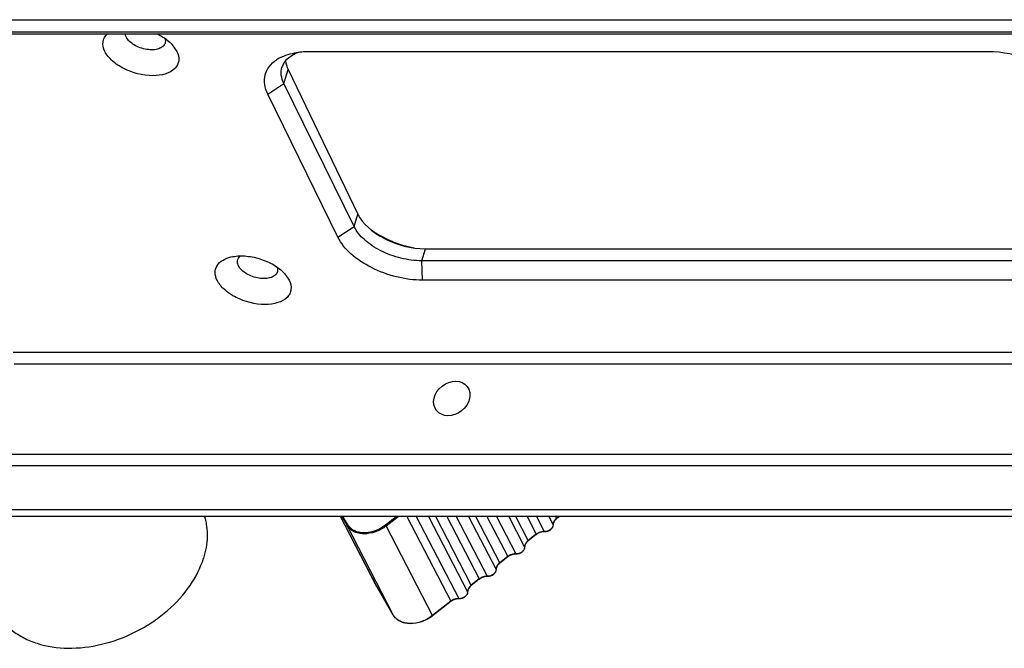
# Model space of a CAD drawing. Units: millimetres. Extents: x -2853 to 848, y -11780 to -6258.
# Drawn here: x -2460 to -2353, y -8138 to -8070 of the extents above; entities that cross this region are included whole.
import ezdxf

# ---------------------------------------------------------------- set-up
doc = ezdxf.new("R2010")
doc.units = ezdxf.units.MM
doc.header["$LTSCALE"] = 46.255
doc.layers.get('0').update_dxf_attribs({"linetype": 'CONTINUOUS'})
doc.layers.add('02___PRT_ALL_AXES', color=7, linetype='CONTINUOUS')

msp = doc.modelspace()

# ---------------------------------------------------------------- linework, layer by layer
at = {"color": 7, "linetype": 'Continuous'}
for p, q in [((-2500.994, -8069.521), (-2298.251, -8069.521)), ((-2484.222, -8070.832), (-2313.825, -8070.832)), ((-2483.969, -8071.07), (-2313.573, -8071.07)), ((-2443.509, -8072.238), (-2443.001, -8072.965)), ((-2428.494, -8072.965), (-2354.809, -8072.965)), ((-2431.37, -8076.452), (-2430.902, -8074.938)), ((-2430.902, -8074.938), (-2423.329, -8090.65)), ((-2433.114, -8077.627), (-2431.37, -8076.452)), ((-2423.744, -8091.992), (-2431.37, -8076.452)), ((-2425.488, -8093.167), (-2433.114, -8077.627)), ((-2423.744, -8091.992), (-2423.329, -8090.65)), ((-2425.488, -8093.167), (-2423.744, -8091.992)), ((-2416.387, -8095.722), (-2415.985, -8094.42)), ((-2415.985, -8094.42), (-2342.3, -8094.42)), ((-2342.702, -8095.722), (-2416.387, -8095.722)), ((-2416.292, -8097.829), (-2416.387, -8095.722)), ((-2431.307, -8097.102), (-2430.799, -8097.829)), ((-2342.608, -8097.829), (-2416.292, -8097.829)), ((-2290.39, -8105.699), (-2460.786, -8105.699)), ((-2290.289, -8106.959), (-2460.686, -8106.959)), ((-2292.357, -8116.765), (-2462.753, -8116.765)), ((-2292.267, -8118.003), (-2462.664, -8118.003)), ((-2271.27, -8122.781), (-2479.293, -8122.781)), ((-2270.513, -8123.498), (-2478.535, -8123.498)), ((-2421.327, -8131.004), (-2425.206, -8123.498)), ((-2421.272, -8131.105), (-2425.203, -8123.498)), ((-2425.079, -8123.498), (-2424.521, -8124.468)), ((-2424.465, -8124.359), (-2424.96, -8123.498)), ((-2420.337, -8124.421), (-2419.159, -8123.498)), ((-2420.25, -8124.533), (-2418.93, -8123.498)), ((-2417.995, -8123.498), (-2413.228, -8132.723)), ((-2416.979, -8123.498), (-2412.358, -8132.439)), ((-2415.639, -8123.498), (-2411.405, -8131.692)), ((-2411.003, -8130.979), (-2414.869, -8123.498)), ((-2413.642, -8123.498), (-2410.13, -8130.294)), ((-2412.626, -8123.498), (-2409.26, -8130.01)), ((-2411.286, -8123.498), (-2408.307, -8129.263)), ((-2407.905, -8128.55), (-2410.516, -8123.498)), ((-2409.289, -8123.498), (-2407.032, -8127.865)), ((-2408.273, -8123.498), (-2406.162, -8127.582)), ((-2406.933, -8123.498), (-2405.209, -8126.834)), ((-2404.807, -8126.121), (-2406.163, -8123.498)), ((-2404.936, -8123.498), (-2403.934, -8125.437)), ((-2403.92, -8123.498), (-2403.064, -8125.153)), ((-2402.58, -8123.498), (-2402.111, -8124.406)), ((-2401.709, -8123.693), (-2401.81, -8123.498)), ((-2401.46, -8123.498), (-2401.709, -8123.693)), ((-2401.417, -8123.498), (-2401.702, -8123.721)), ((-2424.521, -8124.468), (-2419.485, -8134.215)), ((-2415.214, -8134.28), (-2420.25, -8124.533)), ((-2402.106, -8124.426), (-2402.111, -8124.406)), ((-2403.934, -8125.437), (-2404.807, -8126.121)), ((-2403.927, -8125.465), (-2404.8, -8126.15)), ((-2405.204, -8126.855), (-2405.209, -8126.834)), ((-2407.032, -8127.865), (-2407.905, -8128.55)), ((-2407.025, -8127.894), (-2407.898, -8128.579)), ((-2408.302, -8129.284), (-2408.307, -8129.263)), ((-2410.13, -8130.294), (-2411.003, -8130.979)), ((-2410.123, -8130.323), (-2410.996, -8131.007)), ((-2421.272, -8131.105), (-2421.327, -8131.004)), ((-2419.484, -8134.217), (-2421.272, -8131.105)), ((-2421.27, -8131.107), (-2421.272, -8131.105)), ((-2411.4, -8131.712), (-2411.405, -8131.692)), ((-2413.228, -8132.723), (-2415.214, -8134.28)), ((-2413.221, -8132.751), (-2415.207, -8134.308)), ((-2419.485, -8134.215), (-2419.484, -8134.217))]:
    msp.add_line(p, q, dxfattribs=at)
for centre, radius, start, end in [((-2429.821, -8077.415), 4.236, 117.78037, 123.48873), ((-2429.618, -8077.789), 4.662, 115.71699, 117.83523), ((-2429.66, -8075.275), 2.005, 149.5926, 162.75838), ((-2400.901, -8124.724), 1.311, 128.09477, 128.73586), ((-2422.787, -8121.288), 3.977, 298.63463, 308.03333), ((-2402.565, -8124.409), 0.454, 358.14055, 0.43321), ((-2401.537, -8124.422), 0.569, 178.56927, 180.4352), ((-2403.999, -8127.153), 1.311, 128.09477, 128.73586), ((-2403.098, -8126.504), 1.356, 121.7478, 128.07172), ((-2403.096, -8126.525), 1.347, 127.69041, 128.09471), ((-2403.06, -8126.574), 1.407, 118.47425, 127.6445), ((-2403.082, -8126.528), 1.385, 118.64605, 121.76405), ((-2403.053, -8126.584), 1.42, 118.0643, 118.50569), ((-2403.011, -8124.41), 0.745, 265.89619, 267.63617), ((-2403.11, -8126.167), 0.995, 85.89407, 87.24608), ((-2405.663, -8126.838), 0.454, 358.14055, 0.43321), ((-2404.635, -8126.85), 0.569, 178.56927, 180.4352), ((-2406.196, -8128.933), 1.356, 121.7478, 128.07172), ((-2406.194, -8128.954), 1.347, 127.69041, 128.09471), ((-2406.158, -8129.002), 1.407, 118.47425, 127.6445), ((-2406.18, -8128.957), 1.385, 118.64605, 121.76405), ((-2406.151, -8129.013), 1.42, 118.0643, 118.50569), ((-2406.109, -8126.839), 0.745, 265.89619, 267.63617), ((-2406.208, -8128.595), 0.995, 85.89407, 87.24608), ((-2408.761, -8129.267), 0.454, 358.14055, 0.43321), ((-2407.733, -8129.279), 0.569, 178.56927, 180.4352), ((-2407.097, -8129.582), 1.311, 128.09477, 128.73586), ((-2409.294, -8131.361), 1.356, 121.7478, 128.07172), ((-2409.292, -8131.383), 1.347, 127.69041, 128.09471), ((-2409.256, -8131.431), 1.407, 118.47425, 127.6445), ((-2409.278, -8131.386), 1.385, 118.64605, 121.76405), ((-2409.249, -8131.442), 1.42, 118.0643, 118.50569), ((-2409.207, -8129.268), 0.745, 265.89619, 267.63617), ((-2409.306, -8131.024), 0.995, 85.89407, 87.24608), ((-2410.195, -8132.01), 1.311, 128.09477, 128.73586), ((-2412.305, -8131.696), 0.745, 265.89619, 267.63617), ((-2412.404, -8133.453), 0.995, 85.89407, 87.24608), ((-2411.859, -8131.695), 0.454, 358.14055, 0.43321), ((-2410.831, -8131.708), 0.569, 178.56927, 180.4352), ((-2412.392, -8133.79), 1.356, 121.7478, 128.07172), ((-2412.39, -8133.811), 1.347, 127.69041, 128.09471), ((-2412.354, -8133.86), 1.407, 118.47425, 127.6445), ((-2412.376, -8133.815), 1.385, 118.64605, 121.76405), ((-2412.347, -8133.87), 1.42, 118.0643, 118.50569), ((-2417.647, -8131.176), 3.944, 307.95428, 308.09489)]:
    msp.add_arc(centre, radius, start, end, dxfattribs=at)
for centre, start_param, end_param in [((-2425.376, -8074.938), 3.3867886, 3.6394832), ((-2417.802, -8090.65), 3.6394832, 5.2102795)]:
    msp.add_ellipse(centre, major_axis=(5.723, -1.801), ratio=0.578827, start_param=start_param, end_param=end_param, dxfattribs=at)
for points, knots in [([(-2450.83, -8072.965), (-2450.986, -8072.647), (-2451.165, -8071.927), (-2450.792, -8071.274), (-2450.549, -8071.048)], [0, 0, 0, 0, 0.5163813, 1, 1, 1, 1]), ([(-2444.282, -8072.062), (-2444.324, -8072.201), (-2444.517, -8072.475), (-2444.994, -8072.717), (-2445.602, -8072.818), (-2446.29, -8072.775), (-2446.994, -8072.591), (-2447.8, -8072.213), (-2448.325, -8071.762), (-2448.504, -8071.398)], [0, 0, 0, 0, 0.0881142, 0.1919397, 0.3165715, 0.4580585, 0.6075493, 0.7542673, 1, 1, 1, 1]), ([(-2445.163, -8071.048), (-2444.999, -8071.127), (-2444.399, -8071.449), (-2443.846, -8071.869), (-2443.509, -8072.238)], [0, 0, 0, 0, 0.2669911, 1, 1, 1, 1]), ([(-2444.293, -8071.562), (-2444.28, -8071.604), (-2444.239, -8071.767), (-2444.245, -8071.944), (-2444.282, -8072.062)], [0, 0, 0, 0, 0.2651444, 1, 1, 1, 1]), ([(-2443.001, -8072.965), (-2442.85, -8073.273), (-2442.72, -8073.799), (-2442.918, -8074.451), (-2443.346, -8075.026), (-2444.291, -8075.51), (-2446.228, -8075.729), (-2448.314, -8075.191), (-2450.016, -8074.087), (-2450.641, -8073.349), (-2450.83, -8072.965)], [0, 0, 0, 0, 0.0970499, 0.1419741, 0.1885539, 0.2961917, 0.4293478, 0.7346616, 0.8788946, 1, 1, 1, 1]), ([(-2431.641, -8073.589), (-2431.551, -8073.546), (-2431.166, -8073.375), (-2430.761, -8073.25), (-2430.448, -8073.176)], [0, 0, 0, 0, 0.2385698, 1, 1, 1, 1]), ([(-2431.39, -8074.26), (-2431.336, -8074.168), (-2431.076, -8073.794), (-2430.708, -8073.505), (-2430.406, -8073.334)], [0, 0, 0, 0, 0.2355167, 1, 1, 1, 1]), ([(-2430.448, -8073.176), (-2430.296, -8073.141), (-2429.653, -8073.012), (-2428.994, -8072.965), (-2428.494, -8072.965)], [0, 0, 0, 0, 0.2379803, 1, 1, 1, 1]), ([(-2430.406, -8073.334), (-2430.355, -8073.305), (-2430.139, -8073.19), (-2429.912, -8073.096), (-2429.737, -8073.035)], [0, 0, 0, 0, 0.240988, 1, 1, 1, 1]), ([(-2354.809, -8072.965), (-2353.237, -8072.965), (-2350.864, -8073.479), (-2348.143, -8074.881), (-2346.98, -8075.829), (-2346.506, -8076.347)], [0, 0, 0, 0, 0.5149588, 0.7699124, 1, 1, 1, 1]), ([(-2433.114, -8077.627), (-2433.28, -8077.289), (-2433.516, -8076.597), (-2433.477, -8075.517), (-2433.001, -8074.558), (-2432.463, -8074.084), (-2432.158, -8073.882)], [0, 0, 0, 0, 0.2656572, 0.5055397, 0.7422343, 1, 1, 1, 1]), ([(-2431.37, -8076.452), (-2431.51, -8076.166), (-2431.706, -8075.579), (-2431.661, -8074.955), (-2431.576, -8074.68)], [0, 0, 0, 0, 0.5257545, 1, 1, 1, 1]), ([(-2416.387, -8095.722), (-2417.144, -8095.722), (-2418.683, -8095.514), (-2420.817, -8094.731), (-2422.595, -8093.575), (-2423.477, -8092.535), (-2423.744, -8091.992)], [0, 0, 0, 0, 0.264736, 0.5366441, 0.7885208, 1, 1, 1, 1]), ([(-2421.884, -8092.347), (-2421.213, -8092.841), (-2419.704, -8093.668), (-2418.06, -8094.159), (-2417.205, -8094.317)], [0, 0, 0, 0, 0.4892316, 1, 1, 1, 1]), ([(-2416.292, -8097.829), (-2417.239, -8097.829), (-2419.162, -8097.57), (-2421.83, -8096.591), (-2424.053, -8095.146), (-2425.155, -8093.846), (-2425.488, -8093.167)], [0, 0, 0, 0, 0.2647248, 0.5366502, 0.7885289, 1, 1, 1, 1]), ([(-2438.628, -8097.829), (-2438.753, -8097.575), (-2438.915, -8097.036), (-2438.601, -8095.877), (-2437.701, -8095.444), (-2437.119, -8095.308)], [0, 0, 0, 0, 0.2490592, 0.4743068, 1, 1, 1, 1]), ([(-2437.119, -8095.308), (-2436.635, -8095.194), (-2435.567, -8095.139), (-2433.979, -8095.446), (-2432.495, -8096.088), (-2431.643, -8096.735), (-2431.307, -8097.102)], [0, 0, 0, 0, 0.2366615, 0.499939, 0.763253, 1, 1, 1, 1]), ([(-2436.302, -8096.262), (-2436.329, -8096.207), (-2436.415, -8095.998), (-2436.428, -8095.755), (-2436.379, -8095.598)], [0, 0, 0, 0, 0.2732348, 1, 1, 1, 1]), ([(-2436.379, -8095.598), (-2436.341, -8095.474), (-2436.239, -8095.316), (-2436.102, -8095.202), (-2436.064, -8095.174)], [0, 0, 0, 0, 0.7330668, 1, 1, 1, 1]), ([(-2432.08, -8096.927), (-2432.123, -8097.065), (-2432.315, -8097.34), (-2432.792, -8097.582), (-2433.4, -8097.683), (-2434.088, -8097.639), (-2434.792, -8097.456), (-2435.598, -8097.078), (-2436.123, -8096.626), (-2436.302, -8096.262)], [0, 0, 0, 0, 0.0881142, 0.1919397, 0.3165715, 0.4580585, 0.6075493, 0.7542673, 1, 1, 1, 1]), ([(-2432.091, -8096.426), (-2432.078, -8096.469), (-2432.037, -8096.632), (-2432.043, -8096.809), (-2432.08, -8096.927)], [0, 0, 0, 0, 0.2651444, 1, 1, 1, 1]), ([(-2430.799, -8097.829), (-2430.648, -8098.137), (-2430.519, -8098.664), (-2430.716, -8099.315), (-2431.145, -8099.89), (-2432.089, -8100.375), (-2434.027, -8100.593), (-2436.112, -8100.056), (-2437.814, -8098.951), (-2438.439, -8098.214), (-2438.628, -8097.829)], [0, 0, 0, 0, 0.0970499, 0.1419741, 0.1885539, 0.2961917, 0.4293478, 0.7346616, 0.8788946, 1, 1, 1, 1]), ([(-2401.721, -8123.702), (-2401.836, -8123.794), (-2402.025, -8124.002), (-2402.112, -8124.278), (-2402.111, -8124.406)], [0, 0, 0, 0, 0.5355581, 1, 1, 1, 1]), ([(-2401.702, -8123.721), (-2401.818, -8123.812), (-2402.008, -8124.015), (-2402.102, -8124.284), (-2402.105, -8124.408)], [0, 0, 0, 0, 0.543099, 1, 1, 1, 1]), ([(-2401.702, -8123.721), (-2401.7, -8123.719), (-2401.702, -8123.707), (-2401.706, -8123.699), (-2401.709, -8123.693)], [0, 0, 0, 0, 0.315327, 1, 1, 1, 1]), ([(-2424.518, -8124.411), (-2424.521, -8124.416), (-2424.528, -8124.434), (-2424.528, -8124.456), (-2424.521, -8124.468)], [0, 0, 0, 0, 0.279472, 1, 1, 1, 1]), ([(-2420.25, -8124.533), (-2420.601, -8124.808), (-2421.381, -8125.235), (-2422.456, -8125.435), (-2423.265, -8125.347), (-2423.792, -8125.166), (-2424.226, -8124.874), (-2424.44, -8124.61), (-2424.521, -8124.468)], [0, 0, 0, 0, 0.2805898, 0.5500026, 0.674308, 0.789793, 0.8973981, 1, 1, 1, 1]), ([(-2424.465, -8124.359), (-2424.471, -8124.362), (-2424.492, -8124.375), (-2424.51, -8124.394), (-2424.518, -8124.411)], [0, 0, 0, 0, 0.262425, 1, 1, 1, 1]), ([(-2424.465, -8124.359), (-2424.397, -8124.478), (-2424.223, -8124.702), (-2423.875, -8124.965), (-2423.454, -8125.149), (-2422.8, -8125.284), (-2421.898, -8125.22), (-2421.21, -8124.959), (-2420.881, -8124.779)], [0, 0, 0, 0, 0.1042093, 0.2124739, 0.3272555, 0.4497892, 0.7158251, 1, 1, 1, 1]), ([(-2420.289, -8124.474), (-2420.293, -8124.469), (-2420.308, -8124.451), (-2420.324, -8124.433), (-2420.337, -8124.421)], [0, 0, 0, 0, 0.272102, 1, 1, 1, 1]), ([(-2420.25, -8124.533), (-2420.252, -8124.528), (-2420.264, -8124.508), (-2420.277, -8124.489), (-2420.289, -8124.474)], [0, 0, 0, 0, 0.2128994, 1, 1, 1, 1]), ([(-2402.111, -8124.424), (-2402.114, -8124.519), (-2402.184, -8124.72), (-2402.366, -8124.916), (-2402.554, -8125.039), (-2402.761, -8125.13), (-2402.932, -8125.159), (-2403.042, -8125.154)], [0, 0, 0, 0, 0.2209701, 0.4743931, 0.6087861, 0.7435371, 1, 1, 1, 1]), ([(-2402.106, -8124.426), (-2402.105, -8124.526), (-2402.17, -8124.738), (-2402.394, -8124.985), (-2402.696, -8125.148), (-2402.928, -8125.182), (-2403.039, -8125.174)], [0, 0, 0, 0, 0.2281496, 0.4807322, 0.7455002, 1, 1, 1, 1]), ([(-2404.819, -8126.131), (-2404.934, -8126.223), (-2405.123, -8126.431), (-2405.21, -8126.707), (-2405.209, -8126.834)], [0, 0, 0, 0, 0.5355581, 1, 1, 1, 1]), ([(-2404.8, -8126.15), (-2404.916, -8126.241), (-2405.106, -8126.444), (-2405.2, -8126.712), (-2405.203, -8126.836)], [0, 0, 0, 0, 0.543099, 1, 1, 1, 1]), ([(-2404.8, -8126.15), (-2404.798, -8126.148), (-2404.8, -8126.135), (-2404.804, -8126.128), (-2404.807, -8126.121)], [0, 0, 0, 0, 0.315327, 1, 1, 1, 1]), ([(-2403.934, -8125.437), (-2403.931, -8125.443), (-2403.927, -8125.451), (-2403.924, -8125.463), (-2403.927, -8125.465)], [0, 0, 0, 0, 0.684673, 1, 1, 1, 1]), ([(-2403.064, -8125.153), (-2403.12, -8125.149), (-2403.356, -8125.152), (-2403.589, -8125.227), (-2403.746, -8125.313)], [0, 0, 0, 0, 0.2386655, 1, 1, 1, 1]), ([(-2403.063, -8125.173), (-2403.116, -8125.17), (-2403.344, -8125.177), (-2403.568, -8125.25), (-2403.721, -8125.332)], [0, 0, 0, 0, 0.2374833, 1, 1, 1, 1]), ([(-2403.039, -8125.174), (-2403.041, -8125.174), (-2403.053, -8125.171), (-2403.06, -8125.161), (-2403.064, -8125.153)], [0, 0, 0, 0, 0.2129479, 1, 1, 1, 1]), ([(-2405.209, -8126.853), (-2405.212, -8126.947), (-2405.282, -8127.149), (-2405.464, -8127.345), (-2405.652, -8127.468), (-2405.859, -8127.559), (-2406.03, -8127.588), (-2406.14, -8127.583)], [0, 0, 0, 0, 0.2209701, 0.4743931, 0.6087861, 0.7435371, 1, 1, 1, 1]), ([(-2405.204, -8126.855), (-2405.203, -8126.955), (-2405.268, -8127.167), (-2405.492, -8127.414), (-2405.794, -8127.577), (-2406.026, -8127.611), (-2406.137, -8127.603)], [0, 0, 0, 0, 0.2281496, 0.4807322, 0.7455002, 1, 1, 1, 1]), ([(-2407.032, -8127.865), (-2407.029, -8127.872), (-2407.025, -8127.879), (-2407.022, -8127.892), (-2407.025, -8127.894)], [0, 0, 0, 0, 0.684673, 1, 1, 1, 1]), ([(-2406.162, -8127.582), (-2406.218, -8127.578), (-2406.454, -8127.581), (-2406.687, -8127.656), (-2406.844, -8127.742)], [0, 0, 0, 0, 0.2386655, 1, 1, 1, 1]), ([(-2406.161, -8127.602), (-2406.214, -8127.599), (-2406.442, -8127.606), (-2406.666, -8127.679), (-2406.819, -8127.76)], [0, 0, 0, 0, 0.2374833, 1, 1, 1, 1]), ([(-2406.137, -8127.603), (-2406.139, -8127.603), (-2406.151, -8127.6), (-2406.158, -8127.59), (-2406.162, -8127.582)], [0, 0, 0, 0, 0.2129479, 1, 1, 1, 1]), ([(-2408.307, -8129.281), (-2408.31, -8129.376), (-2408.38, -8129.578), (-2408.562, -8129.773), (-2408.75, -8129.897), (-2408.957, -8129.987), (-2409.128, -8130.016), (-2409.238, -8130.012)], [0, 0, 0, 0, 0.2209701, 0.4743931, 0.6087861, 0.7435371, 1, 1, 1, 1]), ([(-2408.302, -8129.284), (-2408.301, -8129.383), (-2408.366, -8129.595), (-2408.59, -8129.842), (-2408.892, -8130.005), (-2409.124, -8130.04), (-2409.235, -8130.032)], [0, 0, 0, 0, 0.2281496, 0.4807322, 0.7455002, 1, 1, 1, 1]), ([(-2407.917, -8128.559), (-2408.032, -8128.651), (-2408.221, -8128.86), (-2408.308, -8129.135), (-2408.307, -8129.263)], [0, 0, 0, 0, 0.5355581, 1, 1, 1, 1]), ([(-2407.898, -8128.579), (-2408.014, -8128.67), (-2408.204, -8128.872), (-2408.298, -8129.141), (-2408.302, -8129.265)], [0, 0, 0, 0, 0.543099, 1, 1, 1, 1]), ([(-2407.898, -8128.579), (-2407.896, -8128.577), (-2407.898, -8128.564), (-2407.902, -8128.556), (-2407.905, -8128.55)], [0, 0, 0, 0, 0.315327, 1, 1, 1, 1]), ([(-2410.13, -8130.294), (-2410.127, -8130.3), (-2410.123, -8130.308), (-2410.12, -8130.321), (-2410.123, -8130.323)], [0, 0, 0, 0, 0.684673, 1, 1, 1, 1]), ([(-2409.26, -8130.01), (-2409.316, -8130.006), (-2409.552, -8130.01), (-2409.785, -8130.085), (-2409.942, -8130.171)], [0, 0, 0, 0, 0.2386655, 1, 1, 1, 1]), ([(-2409.259, -8130.03), (-2409.312, -8130.028), (-2409.54, -8130.035), (-2409.764, -8130.107), (-2409.917, -8130.189)], [0, 0, 0, 0, 0.2374833, 1, 1, 1, 1]), ([(-2409.235, -8130.032), (-2409.238, -8130.032), (-2409.249, -8130.029), (-2409.256, -8130.018), (-2409.26, -8130.01)], [0, 0, 0, 0, 0.2129479, 1, 1, 1, 1]), ([(-2411.015, -8130.988), (-2411.13, -8131.08), (-2411.319, -8131.288), (-2411.406, -8131.564), (-2411.405, -8131.692)], [0, 0, 0, 0, 0.5355581, 1, 1, 1, 1]), ([(-2410.996, -8131.007), (-2411.112, -8131.098), (-2411.302, -8131.301), (-2411.396, -8131.57), (-2411.4, -8131.694)], [0, 0, 0, 0, 0.543099, 1, 1, 1, 1]), ([(-2410.996, -8131.007), (-2410.994, -8131.006), (-2410.996, -8130.993), (-2411, -8130.985), (-2411.003, -8130.979)], [0, 0, 0, 0, 0.315327, 1, 1, 1, 1]), ([(-2412.358, -8132.439), (-2412.414, -8132.435), (-2412.65, -8132.438), (-2412.883, -8132.513), (-2413.04, -8132.599)], [0, 0, 0, 0, 0.2386655, 1, 1, 1, 1]), ([(-2412.357, -8132.459), (-2412.41, -8132.456), (-2412.638, -8132.464), (-2412.862, -8132.536), (-2413.015, -8132.618)], [0, 0, 0, 0, 0.2374833, 1, 1, 1, 1]), ([(-2412.333, -8132.461), (-2412.336, -8132.46), (-2412.347, -8132.457), (-2412.354, -8132.447), (-2412.358, -8132.439)], [0, 0, 0, 0, 0.2129479, 1, 1, 1, 1]), ([(-2411.405, -8131.71), (-2411.408, -8131.805), (-2411.478, -8132.006), (-2411.66, -8132.202), (-2411.848, -8132.325), (-2412.055, -8132.416), (-2412.226, -8132.445), (-2412.336, -8132.44)], [0, 0, 0, 0, 0.2209701, 0.4743931, 0.6087861, 0.7435371, 1, 1, 1, 1]), ([(-2411.4, -8131.712), (-2411.399, -8131.812), (-2411.464, -8132.024), (-2411.688, -8132.271), (-2411.99, -8132.434), (-2412.222, -8132.468), (-2412.333, -8132.46)], [0, 0, 0, 0, 0.2281496, 0.4807322, 0.7455002, 1, 1, 1, 1]), ([(-2413.228, -8132.723), (-2413.225, -8132.729), (-2413.221, -8132.737), (-2413.218, -8132.75), (-2413.221, -8132.751)], [0, 0, 0, 0, 0.684673, 1, 1, 1, 1]), ([(-2415.221, -8134.286), (-2415.572, -8134.559), (-2416.351, -8134.984), (-2417.425, -8135.182), (-2418.232, -8135.093), (-2418.757, -8134.911), (-2419.191, -8134.62), (-2419.404, -8134.356), (-2419.485, -8134.215)], [0, 0, 0, 0, 0.2806672, 0.5500316, 0.6743057, 0.7897734, 0.897381, 1, 1, 1, 1]), ([(-2415.207, -8134.308), (-2415.555, -8134.581), (-2416.332, -8135.007), (-2417.404, -8135.203), (-2418.213, -8135.113), (-2418.743, -8134.929), (-2419.183, -8134.631), (-2419.401, -8134.361), (-2419.484, -8134.217)], [0, 0, 0, 0, 0.2783169, 0.5460149, 0.6701728, 0.7862657, 0.8953188, 1, 1, 1, 1]), ([(-2415.207, -8134.308), (-2415.204, -8134.306), (-2415.207, -8134.294), (-2415.211, -8134.286), (-2415.214, -8134.28)], [0, 0, 0, 0, 0.315327, 1, 1, 1, 1])]:
    msp.add_open_spline(points, degree=3, knots=knots, dxfattribs=at)
msp.add_open_spline([(-2448.504, -8071.398), (-2448.555, -8071.294), (-2448.593, -8071.18), (-2448.607, -8071.064)], degree=3, dxfattribs=at)
at = {"layer": '02___PRT_ALL_AXES', "color": 7, "linetype": 'Continuous'}
msp.add_ellipse((-2413.116, -8110.685), major_axis=(1.671, 1.296), ratio=0.8109648, dxfattribs=at)
for points, knots in [([(-2440.007, -8123.496), (-2439.792, -8124.203), (-2439.596, -8125.748), (-2439.869, -8127.272), (-2440.101, -8128.025)], [0, 0, 0, 0, 0.4839812, 1, 1, 1, 1]), ([(-2462.565, -8134.029), (-2462.322, -8134.431), (-2461.739, -8135.196), (-2460.627, -8136.155), (-2459.301, -8136.913), (-2457.244, -8137.654), (-2454.311, -8137.967), (-2450.661, -8137.414), (-2447.695, -8136.24), (-2445.499, -8134.915), (-2443.523, -8133.393), (-2441.505, -8131.192), (-2440.429, -8129.086), (-2440.101, -8128.025)], [0, 0, 0, 0, 0.0508178, 0.1031128, 0.1576994, 0.2150917, 0.3384648, 0.4719372, 0.6107158, 0.6802821, 0.7488403, 0.8798977, 1, 1, 1, 1])]:
    msp.add_open_spline(points, degree=3, knots=knots, dxfattribs=at)

doc.saveas('drawing.dxf')
